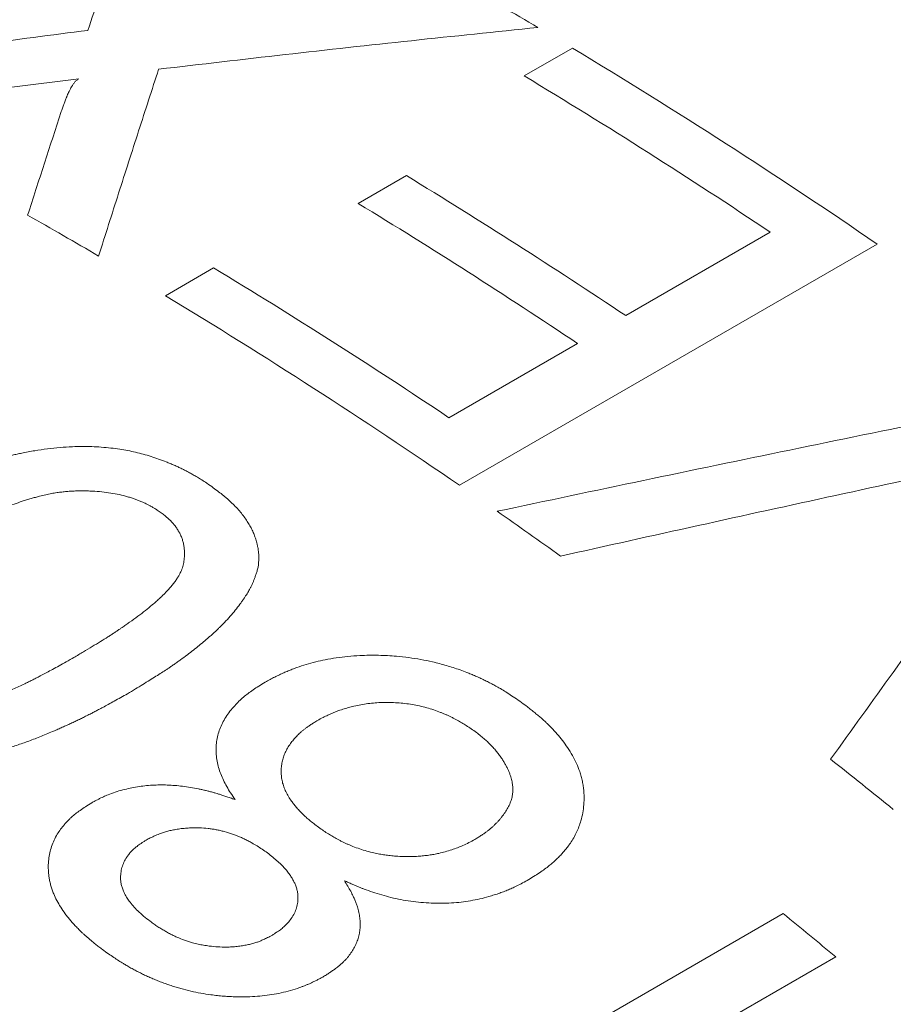
# Model space of a CAD drawing. Units: inches. Extents: x 0.1 to 10.9, y 0 to 8.5.
# Drawn here: x 9.9 to 10, y 8 to 8.1 of the extents above; entities that cross this region are included whole.
import ezdxf

# ---------------------------------------------------------------- set-up
doc = ezdxf.new("R2010")
doc.units = ezdxf.units.IN
doc.header["$MEASUREMENT"] = 0

msp = doc.modelspace()

# ---------------------------------------------------------------- linework, layer by layer
at = {"color": 7, "linetype": 'Continuous', "lineweight": 18}
for p, q in [((9.9648746561, 8.0656310728), (9.9697700107, 8.0684571009)), ((9.9196296659, 8.0653357803), (9.9128238433, 8.0644892081)), ((9.9480121094, 8.0526829091), (9.952907464, 8.0555089372)), ((9.9751744031, 8.041285149), (9.989860467, 8.0497632332)), ((10.0007165936, 8.048551021), (9.9582901867, 8.0240587777)), ((9.9284312018, 8.0433096237), (9.9333265564, 8.0461356518)), ((9.9572247694, 8.030923046), (9.9702790484, 8.0384591209)), ((9.9487585483, 7.9560572992), (9.9911849551, 7.9805495426)), ((9.9965022217, 7.9761572194), (9.9634415801, 7.9570717172))]:
    msp.add_line(p, q, dxfattribs=at)
for centre, radius, start, end in [((9.6767575883, 7.5810823041), 0.5686739342250479, 59.3981525255, 60.2490047175), ((9.6534914139, 7.5427527245), 0.6135122184446542, 55.5308135739, 58.9676963642), ((9.6514646903, 7.5445241119), 0.6080939659570798, 56.1868723463, 58.9759876932), ((9.6350935828, 7.5334392486), 0.6111975317728844, 56.1916163136, 58.6687181566), ((9.6301982282, 7.5306132205), 0.6111975317734052, 56.1916163136, 58.6687181566), ((9.6364640836, 7.5602770547), 0.5644144866490409, 59.6502348116, 60.4944120008), ((9.6180540583, 7.5244812166), 0.6095244850570537, 56.1892628405, 58.8524768776), ((9.6099313971, 7.5165193794), 0.6155892194422052, 55.5355432887, 58.8426491675), ((9.5844567696, 7.4790144739), 0.66092749246005, 54.4672497546, 55.1509380862), ((9.5424167667, 7.4231232329), 0.7308749514728685, 51.0016614224, 51.6410012922), ((9.5168538669, 7.4009183057), 0.7489741998690372, 50.1778214121, 50.7054214702)]:
    msp.add_arc(centre, radius, start, end, dxfattribs=at)
for points in [[(9.920558790658214, 8.070262160656748), (9.921347212647884, 8.072635210702044), (9.922924056627226, 8.077381310792642), (9.925293189292018, 8.084409108518964), (9.926876244655936, 8.089032869540782), (9.927667772337895, 8.091344750051693)], [(9.966251955853199, 8.070554524645347), (9.961973302347864, 8.07011317222994), (9.953415995337192, 8.069230467399125), (9.94057972525254, 8.067817357579559), (9.932023063177228, 8.066815313036784), (9.927744732139574, 8.0663142907654)], [(9.887410755788034, 8.06579151149323), (9.891092711634151, 8.06631094040087), (9.898456623326386, 8.067349798216151), (9.909506305568994, 8.068839842415661), (9.916874628961809, 8.069788054576385), (9.920558790658214, 8.070262160656748)], [(9.927744732139574, 8.0663142907654), (9.92706730808295, 8.064228503031512), (9.925712459969699, 8.060056927563734), (9.923681200296253, 8.05373280309385), (9.92232702650586, 8.049472595774017), (9.921649939610665, 8.047342492114101)], [(9.914442983464705, 8.051491309401435), (9.914999739290149, 8.053219882732929), (9.91611325094104, 8.056677029395917), (9.917227363780045, 8.060096548797356), (9.91778442019955, 8.061806308498074)], [(9.962121645274818, 8.021411369101422), (9.967075644450668, 8.022459998442589), (9.976983642802368, 8.02455725712492), (9.991839489577206, 8.0276430110708), (10.00669080328104, 8.030688981909002), (10.01658671451934, 8.032680161746974), (10.02153467013849, 8.033675751665958)], [(10.01044244007197, 8.026049108707856), (10.00579146696684, 8.025043757952039), (9.996489520756596, 8.023033056440408), (9.982530769149818, 8.019972284763583), (9.973221467458782, 8.017901650061692), (9.968566816613261, 8.016866332710748)], [(9.995988117236461, 7.996229876327515), (9.998105365925381, 7.999174677033906), (10.00233986330321, 8.00506427844669), (10.00868422638021, 8.01385535855869), (10.0129092954873, 8.019686875036006), (10.01502183004085, 8.022602633274666)]]:
    msp.add_open_spline(points, degree=3, dxfattribs=at)
for points, knots in [([(9.91778442019955, 8.061806308498074), (9.917836068652834, 8.061956182951342), (9.917933571112941, 8.062239117424134), (9.918075272263486, 8.062637609232045), (9.918191073543293, 8.062953417043593), (9.918283326628897, 8.06319619775335), (9.918338044327756, 8.06333553332844), (9.91837199389971, 8.06341974038183), (9.918386702576186, 8.063455869534424), (9.918401104377038, 8.063490885072763), (9.918415198581977, 8.063524787253327), (9.918428988193321, 8.063557575876668), (9.91844246233903, 8.063589252398694), (9.918483479237254, 8.063684233181599), (9.91854915067814, 8.063833241881186), (9.918637468792197, 8.06402688052796), (9.918716144879642, 8.064191697176804), (9.918797210178964, 8.064350730051643), (9.918875714629865, 8.064491250968766), (9.918954101168717, 8.064623163203525), (9.91902502266966, 8.0647373062316), (9.919102127442256, 8.064854132729902), (9.919219815017184, 8.065003043801529), (9.919379545226603, 8.065170705372458), (9.919549550867298, 8.065282905856016), (9.9196296659107, 8.06533578025814)], [0, 0, 0, 0, 0.1235792280475212, 0.2332940869767505, 0.3291480472038825, 0.3848212091892528, 0.4344609970535356, 0.4447757047691691, 0.4547865531106192, 0.4644935896803987, 0.4738968666953551, 0.4829964416012553, 0.4917923777945064, 0.5002847454714009, 0.5621798500495516, 0.6161605065856074, 0.6622323874815441, 0.7004046910396665, 0.750108524664365, 0.7814084300178176, 0.8128969590832458, 0.8478863055936702, 0.8820561657613273, 0.9444190477437674, 1, 1, 1, 1]), ([(9.897442685200236, 8.020580794624275), (9.897675742576162, 8.020712473561144), (9.898125871631027, 8.020966799411866), (9.898780999799227, 8.021332280621417), (9.899391125891857, 8.021668800293419), (9.899894412017085, 8.021942471570075), (9.900299225958253, 8.022159580974968), (9.90061401419917, 8.022326388972614), (9.900920340321253, 8.022486619359494), (9.901255334786708, 8.022658730730285), (9.90181729470116, 8.022943642188254), (9.902597968037325, 8.02332994669548), (9.90333640738037, 8.023681548197265), (9.903827628876174, 8.023909310897162), (9.904076154254769, 8.024023263651205), (9.904323319803055, 8.024135306681513), (9.904569125619213, 8.024245439746851), (9.904813572686189, 8.024353662531242), (9.905395538876498, 8.024608185134676), (9.90631272220475, 8.02499389469301), (9.90757288804372, 8.025486390535043), (9.908818189392456, 8.025935141968946), (9.910001878737349, 8.026324697553648), (9.91112330986405, 8.026659834528376), (9.911917544792562, 8.026874241367477), (9.912431245615384, 8.027003439017296), (9.912666673844202, 8.027061078152759), (9.912901516891308, 8.027116997756277), (9.913135775572583, 8.027171197437037), (9.913369449333029, 8.027223676204155), (9.913602539477619, 8.027274434651076), (9.914192062923048, 8.027398760931105), (9.915134770497664, 8.027576376661623), (9.916435084644835, 8.027768701627586), (9.917715588126864, 8.027904419987175), (9.918895082738551, 8.027978231439313), (9.919973680849658, 8.02800195272308), (9.920954094982237, 8.02798723354638), (9.921921632520407, 8.027935877733292), (9.922876202454383, 8.02784764042865), (9.923773732628666, 8.027728788311409), (9.924616966415227, 8.027583134552215), (9.925409468750509, 8.027414589279257), (9.926196786725031, 8.027215683298612), (9.926978849699807, 8.026986201968173), (9.927755701012487, 8.02672615603407), (9.928402184404472, 8.02648235630572), (9.928923189840761, 8.026269532998437), (9.929321373478354, 8.02609836343278), (9.92971258860914, 8.025921366588058), (9.930096849439142, 8.025738550739526), (9.930455906690831, 8.02555912146809), (9.930810311250784, 8.025373519039775), (9.931172952994627, 8.025170866702778), (9.931578646887958, 8.024933675264652), (9.932024133543626, 8.024663634126119), (9.9323311817453, 8.024470422480134), (9.932492346937485, 8.024369008461461)], [0, 0, 0, 0, 0.0240298472746719, 0.046411457261932, 0.0671454910366571, 0.0862327808624271, 0.0973881291902875, 0.1078935929649729, 0.1177495658356327, 0.127883024137643, 0.1409849179563412, 0.1729490032048312, 0.2037920927728069, 0.2116862658842244, 0.2195045098301126, 0.2272470427622028, 0.2349140892948846, 0.2425058807426846, 0.2500226553676235, 0.2889022179104894, 0.3264343644060718, 0.3626629707479408, 0.397636819180423, 0.427419281470462, 0.4563127688985887, 0.4626817668548189, 0.4690087390000893, 0.4752942292338237, 0.4815387922946612, 0.4877429938995372, 0.493907410877494, 0.5000326312974509, 0.5343371977742111, 0.5674739384383868, 0.5995737208278206, 0.6307804608633796, 0.6552096848711679, 0.6792530168941522, 0.7030001889201728, 0.7265443193762946, 0.7499809469874114, 0.7701013506083728, 0.790417790764163, 0.8110000079452255, 0.8319150841403907, 0.8532269584129389, 0.87499607374365, 0.8866902601799952, 0.8983644398751434, 0.9100256444537069, 0.9216809290238926, 0.9333373594433126, 0.943304628669685, 0.955139193730044, 0.9685294309136184, 0.9834815501687821, 1, 1, 1, 1]), ([(9.932492346937485, 8.024369008461461), (9.932708065236687, 8.024219036031624), (9.93312012532609, 8.02393256217625), (9.933692845320408, 8.023513066152779), (9.93413589052175, 8.023172288163657), (9.93446645026601, 8.022904236307436), (9.934703698432433, 8.022703446176308), (9.934942980902676, 8.022489584382926), (9.935257431246505, 8.02219167519254), (9.93563997676656, 8.021802404465584), (9.936050948033722, 8.021337755973185), (9.936422709128307, 8.020867013120531), (9.936745191618057, 8.020406350151955), (9.93702021652482, 8.019953182248509), (9.937250792411826, 8.019505200474338), (9.937449541806917, 8.019043688206954), (9.937616208651079, 8.018568609550815), (9.937733476373216, 8.018142726371924), (9.937813761791999, 8.017775080924412), (9.937865374677074, 8.017473885498196), (9.937899946177964, 8.017184089610888), (9.937917558488426, 8.016920802314342), (9.937918028746672, 8.016664221442017), (9.937906986973958, 8.016394198607507), (9.937885564941345, 8.016075507222864), (9.937864458352287, 8.015846990239348), (9.937853149606068, 8.01572455261732)], [0, 0, 0, 0, 0.0628750339096138, 0.1201024307632076, 0.1717140472724992, 0.1995161660624373, 0.2253946857508365, 0.2493639716725621, 0.2807125085320992, 0.3364642725270719, 0.3915121079781305, 0.4459794042131584, 0.4999935292420818, 0.5482754972175172, 0.5972926621332783, 0.647171616666201, 0.698032518922739, 0.749988714660414, 0.7831180385586987, 0.8149748774473357, 0.845589721572975, 0.8749969246476299, 0.8984381677808345, 0.9270775011706093, 0.9609286924244582, 1, 1, 1, 1]), ([(9.927596992298502, 8.021542980382074), (9.927494036585074, 8.02160496727399), (9.92729708537539, 8.021723546349795), (9.927009616131514, 8.021889597192652), (9.926744886901675, 8.022036684294973), (9.926502574137288, 8.022164642807184), (9.92626759914938, 8.022281231838145), (9.926003271883294, 8.022400455809105), (9.925696104354346, 8.022526884920735), (9.925346820570333, 8.02265645139966), (9.924978379695927, 8.022779733072536), (9.924452274172877, 8.022938954490522), (9.92375713031437, 8.02311545783283), (9.922881612391734, 8.023281175579376), (9.921972807119769, 8.023399881438948), (9.921172202468178, 8.023460069443274), (9.920497149023944, 8.023485573926159), (9.919960110381892, 8.023492311614218), (9.919433290512742, 8.023484651366605), (9.918916686605982, 8.02346274586775), (9.91841030137412, 8.02342660180407), (9.917914167500436, 8.023376201304893), (9.917397846034541, 8.023307728078423), (9.91685021294979, 8.023214764882281), (9.916259959563593, 8.023092806118617), (9.915789902366456, 8.022980022501391), (9.91544364893544, 8.022890014912607), (9.915227448110997, 8.022831633938148), (9.915008301575629, 8.02277030872021), (9.914786208498228, 8.022706038197713), (9.914561166417029, 8.0226388261663), (9.914333185821876, 8.022568660635324), (9.913901288381362, 8.022432016806881), (9.913256337087214, 8.022213965812256), (9.912393988764187, 8.021895919261976), (9.911494857273372, 8.021539182018051), (9.910743314148343, 8.021221605727485), (9.910143787353508, 8.020958127692046), (9.90970413868144, 8.020760351921357), (9.909257074059946, 8.020554762315577), (9.908802594853434, 8.020341356751887), (9.908380132065949, 8.020139030512055), (9.908004609500265, 8.01995618863793), (9.907552708226785, 8.019731779327044), (9.906973384577956, 8.01943702266648), (9.90624034937962, 8.019053599695603), (9.905460671778162, 8.018636053075738), (9.904634484103413, 8.018184295911103), (9.903761305142789, 8.017698632421105), (9.903166837283516, 8.01736143604751), (9.90286077531996, 8.017187830388943)], [0, 0, 0, 0, 0.014376677804348, 0.027502155931928, 0.0393813315150311, 0.0500208227706351, 0.0594298642264439, 0.0695780777787343, 0.0828352594865363, 0.0964707969065828, 0.1105150483918253, 0.1249958019624602, 0.1555046394974464, 0.186324820914463, 0.2177196159340085, 0.2499382112341061, 0.2686548141252886, 0.2870264767615062, 0.3050869342953275, 0.3228716929034202, 0.3404179325376597, 0.3577643669267648, 0.3749510600616709, 0.3952423991292025, 0.4168756466468921, 0.4399054014796405, 0.447983283906021, 0.4562262036704309, 0.4646355953378593, 0.473212809944902, 0.4819591207580474, 0.4908757286046608, 0.4999637668069439, 0.5329452470896526, 0.56818895677241, 0.6057356772057239, 0.6456191257894855, 0.6642940846662558, 0.6834480243606582, 0.7030830190832658, 0.7232009942514952, 0.7438037398732441, 0.7596154496059656, 0.773780056201702, 0.8051546288155643, 0.8390548620923752, 0.8754858055464878, 0.9144515248508528, 0.9559553407726643, 1, 1, 1, 1]), ([(9.919143432374742, 8.006569000203863), (9.919465200136102, 8.006758241425947), (9.920088653989326, 8.007124913241043), (9.920984531883054, 8.007663284324787), (9.921813206299294, 8.008170798456769), (9.922447475903509, 8.0085683998388), (9.922907720342396, 8.008862684667474), (9.923213577842438, 8.009060818883187), (9.923505791782514, 8.009252794793847), (9.923784379427945, 8.009438602414104), (9.924084350447213, 8.009642066320255), (9.924419612540362, 8.009874084895227), (9.924952380826207, 8.010248930647737), (9.925624959499403, 8.010738172668074), (9.926395306270742, 8.011328998295625), (9.927018689668298, 8.011837179178377), (9.927513246210482, 8.012265058186971), (9.927803488622649, 8.012529648044387), (9.927982531495896, 8.012698928537477), (9.928062517943095, 8.012775587215259), (9.928140848777879, 8.012851713621883), (9.92821752497869, 8.012927307431612), (9.928292542734452, 8.013002370031122), (9.928365916075363, 8.013076895904563), (9.928531530742148, 8.013247898006412), (9.928776870523937, 8.013511467143584), (9.929083344771511, 8.013865855312494), (9.929353291145599, 8.014206481484965), (9.929586741678875, 8.014533332710991), (9.929783805909514, 8.014846401574585), (9.92998382010173, 8.015219979662008), (9.930164866730067, 8.015671852056537), (9.930304000447299, 8.0162170773332), (9.93037412502253, 8.016790121543321), (9.930376551242308, 8.017315757370687), (9.930334675489389, 8.017780083863537), (9.930263874368723, 8.018170728295498), (9.930159463061246, 8.01854961964411), (9.930021132367298, 8.018916733927998), (9.929849091794525, 8.019272068374097), (9.929647935459307, 8.019606730894793), (9.92942335557397, 8.019921254910956), (9.929180349746636, 8.02021657807589), (9.928922435718068, 8.020490168405482), (9.92865239694978, 8.020744010151999), (9.928350901422544, 8.020990577662992), (9.927999698128442, 8.021257696562934), (9.927737400617755, 8.021443512684868), (9.927596992298502, 8.021542980382074)], [0, 0, 0, 0, 0.0470856382252614, 0.0912326407688148, 0.1324443817171765, 0.1707250113139206, 0.1869602186675351, 0.2026061541656873, 0.2176634368336166, 0.2321327612478189, 0.2460149102384124, 0.2648246807724673, 0.2854187749287858, 0.3314658434274588, 0.3747260665279636, 0.4152289319781334, 0.4404681405660028, 0.4645340664601416, 0.4697768975932845, 0.4749614826550654, 0.4800880021745013, 0.48515664288494, 0.4901675979902992, 0.4951210674443685, 0.5000172582438545, 0.5241068449994741, 0.5468590367197776, 0.5682968922345571, 0.5884479828512054, 0.6073455128480248, 0.6250297490456138, 0.6547095182262895, 0.6852997342297378, 0.717008615931689, 0.7500232231212564, 0.7721325743354631, 0.7936323124454726, 0.8145923346460744, 0.8350880607045358, 0.855200134362843, 0.8750138844160485, 0.8931046063585243, 0.9109773541636847, 0.9286935525146519, 0.9443503223769426, 0.9600987618947456, 0.9786407969953406, 1, 1, 1, 1]), ([(9.937853149606068, 8.01572455261732), (9.937814211602408, 8.015595084670274), (9.937739276363844, 8.01534592676318), (9.937622684264035, 8.014988092665687), (9.937508402597539, 8.014660602214883), (9.937395936069768, 8.014363554941417), (9.937285491699718, 8.014096943735696), (9.937169035777837, 8.01384385244318), (9.937046079753816, 8.013608348841215), (9.93691840128781, 8.013377184740142), (9.936788986552479, 8.01315560814713), (9.936650015613935, 8.012928823472466), (9.936501392801954, 8.012696853262284), (9.936343174394501, 8.012459681649618), (9.936175227942059, 8.01221735031828), (9.93591149516581, 8.011848737829322), (9.935531353872868, 8.011354276353927), (9.935007127655858, 8.010737676293987), (9.934550268317265, 8.010244841021114), (9.934187104448146, 8.009873829716188), (9.93393638613648, 8.00962515701632), (9.933677173192235, 8.009375276484507), (9.933409463244072, 8.009124189995777), (9.933133267066141, 8.008871893398942), (9.93258276667316, 8.0083817975007), (9.931723079743959, 8.007658861414734), (9.93081459417744, 8.006955317957958), (9.930174579191137, 8.00648306995087), (9.929835055808875, 8.006237479442564), (9.92948935694146, 8.00599224277035), (9.929154141027544, 8.00575904235744), (9.928846689547015, 8.005548664371908), (9.928485297251207, 8.005306654008391), (9.928034573126169, 8.005011811079257), (9.927458493289828, 8.004643914353785), (9.926823003823339, 8.004246096175926), (9.926128015481343, 8.003818414114805), (9.925373840806603, 8.003360655865132), (9.92484903922553, 8.003046992892141), (9.92457747330724, 8.002884683599705)], [0, 0, 0, 0, 0.0249183432474905, 0.0479547439615717, 0.0691132526622308, 0.0883991031239069, 0.1058192170938078, 0.1213830057905553, 0.1384598234316583, 0.1530154276715976, 0.1680246890588696, 0.1834913368124386, 0.1994187788799546, 0.2158101357986107, 0.2326682704877011, 0.2499958144999554, 0.2931876860844609, 0.3379122144302251, 0.3842276557270778, 0.4028705773487313, 0.4217701146869978, 0.4409291037664508, 0.4603502669507034, 0.4800362178357669, 0.4999894659674875, 0.5760913120950591, 0.6542535507982344, 0.6750789542604031, 0.6960544344869957, 0.7171816919473727, 0.7384623907268952, 0.756863197435362, 0.7724595118655766, 0.8027007226403805, 0.8360109067945362, 0.872393537723177, 0.911851277443592, 0.9543862106167699, 1, 1, 1, 1]), ([(9.903012132401894, 8.000312833847376), (9.90319167349306, 8.00033352266565), (9.903536926912729, 8.0003733067909), (9.904030977875754, 8.000438052969217), (9.904481137578541, 8.000503710624455), (9.904887240603067, 8.000570738196602), (9.905265006946543, 8.000641915811975), (9.905593118158617, 8.000714508060726), (9.905891751089994, 8.000784372119462), (9.906161632013706, 8.000850859236323), (9.90643798299728, 8.00092203117784), (9.906720777669996, 8.00099793489624), (9.907010030354181, 8.001078550244333), (9.907305712314797, 8.001163913962232), (9.907726182003488, 8.00128910779769), (9.908271943927394, 8.001460847634448), (9.908941498872927, 8.001687553703173), (9.9096229781731, 8.00193365588544), (9.910316271328256, 8.00219927808745), (9.911021564765127, 8.002484269982238), (9.911906277798911, 8.002860684669393), (9.912956000462366, 8.003330490316225), (9.913880913013797, 8.003767195753193), (9.914522471935035, 8.004081460431554), (9.914891406923234, 8.004265294910363), (9.915249538688297, 8.004446877400339), (9.9155722338407, 8.0046130802874), (9.915947320895274, 8.004809618293793), (9.916405832103054, 8.005054309467608), (9.916994930518722, 8.00537402113905), (9.917651513765572, 8.005735204602573), (9.91837577312879, 8.00613772985015), (9.918879732173782, 8.006420853640734), (9.919143432374742, 8.006569000203863)], [0, 0, 0, 0, 0.0279887324545582, 0.0538216935717348, 0.0775109419891142, 0.0990721334218707, 0.1185260619820429, 0.138408918105741, 0.152939410469928, 0.1679339106868733, 0.1833959600989223, 0.1993287882891593, 0.2157353468287642, 0.2326183388308346, 0.2499802448790042, 0.2882044315728573, 0.3277698627153801, 0.3687052373511581, 0.4110364683000408, 0.4547869882138458, 0.4999780219906897, 0.5784243681180952, 0.6568116089562054, 0.6814436222364398, 0.7060760426743975, 0.7307103643656795, 0.7536774457851827, 0.771578023102449, 0.807390132508709, 0.8481366221767123, 0.8938195320205609, 0.9444403051748216, 1, 1, 1, 1]), ([(9.93856314667407, 8.004064751686686), (9.938728405611494, 8.004154160162203), (9.939050725228014, 8.004328541687297), (9.939532686747967, 8.004575396622108), (9.939998063789977, 8.00480284718231), (9.940447549351672, 8.00501038726784), (9.940880923305262, 8.00519819324186), (9.941325501010288, 8.00537694184832), (9.941935871670239, 8.005601171484688), (9.94272424198702, 8.00586081016609), (9.94368186814374, 8.00612563895055), (9.944699675171789, 8.00635549453381), (9.945791232448368, 8.006543668938862), (9.946967463719083, 8.006684531844996), (9.948082299726469, 8.006763457564153), (9.949119860012694, 8.006795370670153), (9.950059078238892, 8.00679412289421), (9.950988038969832, 8.006761722919896), (9.952015779902304, 8.006689133987221), (9.953142528381932, 8.006563867030323), (9.954365231456457, 8.006372135721492), (9.955406487688828, 8.0061585200362), (9.95627326579306, 8.005946165600594), (9.956974568490418, 8.005752805399094), (9.957668043947423, 8.005539786744295), (9.958353669917045, 8.005307047012474), (9.958955571359331, 8.005082913028529), (9.959477393912188, 8.004873700951206), (9.95992264343587, 8.004684557532357), (9.96036538662811, 8.004485852853561), (9.960805603574972, 8.004277548897768), (9.961243321428881, 8.004059656288357), (9.961678437191766, 8.00383207637934), (9.962080171039242, 8.003612159703582), (9.962521649248874, 8.003358946204552), (9.963017901398953, 8.003055547461555), (9.963616440169124, 8.00266932099759), (9.964267471918593, 8.002230727330556), (9.964713021084616, 8.001916625788013), (9.964946389598664, 8.001752106547864)], [0, 0, 0, 0, 0.0229430930442691, 0.044748012223661, 0.0654243172542053, 0.0849832228045326, 0.1034379807344196, 0.1208043707302618, 0.1404791628934207, 0.1777278292985038, 0.2141782228623247, 0.2499734223449931, 0.2905574607017617, 0.3317204585430051, 0.3736778578868567, 0.4057927719697964, 0.4379069952279852, 0.4692444591337174, 0.4999767525237844, 0.5420176319421198, 0.5836362315012413, 0.6250348546570577, 0.6498571975603358, 0.6747188573783927, 0.6996641432952636, 0.7247369211407384, 0.7499803921211085, 0.7669470843317565, 0.7840669625243146, 0.8013528883487401, 0.8188173566030618, 0.8364724830179525, 0.8543299952623813, 0.872401226983242, 0.8867942111252075, 0.9106684633089152, 0.9374820886745884, 0.967254540733199, 1, 1, 1, 1]), ([(9.93550695648818, 7.992134426605697), (9.935352879951493, 7.992357279547474), (9.935049670811996, 7.992795834632904), (9.934657915341027, 7.993454318154433), (9.93432293353932, 7.994099385193735), (9.934045823619828, 7.994738325227175), (9.933822753781662, 7.995383079987421), (9.933666042071103, 7.996039256398962), (9.93357842485358, 7.996704651139848), (9.93356139748797, 7.997367480234683), (9.933615052447273, 7.998022853736941), (9.933742079405341, 7.998665516008545), (9.933941816362587, 7.999295119104644), (9.934214512540567, 7.999911697939907), (9.934559734980516, 8.000515465159257), (9.934976988084278, 8.001103421037298), (9.935426391794643, 8.001637847288608), (9.935889534476704, 8.002115717453899), (9.936344684010475, 8.002528401137356), (9.936827483358437, 8.002913237613702), (9.937347460397334, 8.0032872510693), (9.93792643495059, 8.003673529096679), (9.93834526679043, 8.00393087707869), (9.93856314667407, 8.004064751686686)], [0, 0, 0, 0, 0.0528227810452038, 0.1039506100719838, 0.153504655451374, 0.2016179772696567, 0.2498812088275312, 0.2996812904784328, 0.3496199187017555, 0.3999400282789644, 0.4498230701189136, 0.4994124674509703, 0.5489677066651583, 0.5987488083242242, 0.649012287866895, 0.7000073818954429, 0.7513079897845709, 0.793005166471308, 0.8338699670409313, 0.8718279158888388, 0.9109865367335921, 0.9536944396914865, 1, 1, 1, 1]), ([(9.92457747330724, 8.002884683599705), (9.9243480623326, 8.002755185664707), (9.923903822440586, 8.00250442107618), (9.923255484695831, 8.002143330243157), (9.922647989206947, 8.0018089843067), (9.922117185129471, 8.00152109680783), (9.92165825917418, 8.00127597761883), (9.921266466470376, 8.001069866947017), (9.92085997056014, 8.000859882504196), (9.920443921913979, 8.000649603035257), (9.920008756660009, 8.000434008037411), (9.919585114903262, 8.000228210117), (9.919157268403483, 8.000024372406374), (9.918725208562778, 7.999822500295698), (9.918288934138861, 7.999622593982246), (9.917848458313447, 7.999424641088467), (9.917403728862622, 7.999228684414172), (9.91668308346833, 7.998916962296795), (9.915691061849252, 7.998506586038457), (9.914424455967723, 7.998022645346024), (9.913176362691884, 7.997585668415901), (9.911993140587809, 7.997210478151365), (9.91087520021426, 7.996891804029024), (9.91008475271419, 7.99669072769479), (9.9095743160924, 7.996570914498244), (9.909340803881939, 7.996517762764191), (9.909108013912922, 7.996466439800291), (9.908875945641427, 7.996416944208378), (9.908644598184724, 7.996369278074988), (9.908413975231767, 7.996323431036937), (9.907822049131536, 7.996210169214881), (9.90687328566445, 7.996050414267436), (9.905564621416305, 7.995883665475237), (9.90427934224952, 7.995774600066804), (9.903152544932727, 7.995728622515264), (9.90218333837326, 7.995726144124444), (9.901366823380087, 7.995749479933873), (9.900560836805735, 7.995798227067795), (9.899765386418194, 7.995872350303806), (9.898980469503757, 7.995971764117447), (9.898136217249402, 7.996107829098201), (9.897234053413879, 7.996288793823816), (9.89627735552688, 7.996523182673546), (9.895334641279865, 7.996797327857147), (9.894405863970203, 7.997110908952656), (9.893662875511081, 7.99739788602191), (9.89309485582347, 7.997636665955061), (9.892694917526967, 7.997812933091207), (9.892302798890238, 7.997994279833768), (9.891918472325434, 7.998180681384645), (9.89155979816413, 7.998362968758094), (9.891205794287252, 7.998551180537357), (9.890843091451636, 7.998756294306834), (9.890437009784815, 7.998995759013846), (9.889990953857339, 7.999267578125975), (9.889683437974558, 7.999461149418902), (9.889522011773074, 7.999562761986848)], [0, 0, 0, 0, 0.0236388056618771, 0.0457750571480808, 0.0664093943292711, 0.0855426077619405, 0.0995234156147979, 0.1125787167671412, 0.1247092454120881, 0.1398575483331858, 0.1535008435229226, 0.1671785673096525, 0.1808917507128965, 0.1946414167753466, 0.2084285804183788, 0.2222542483054547, 0.23611941871337, 0.2500250814113648, 0.2892433831857929, 0.3270045690209861, 0.3633526015557403, 0.3983367713244164, 0.4280389048010389, 0.4567695587171239, 0.4630908413651357, 0.4693660474444374, 0.4755957457087522, 0.4817805174665598, 0.4879209567857888, 0.4940176706937274, 0.5000712793714039, 0.534678922549547, 0.5680338003537609, 0.6002649492591234, 0.6315153288621501, 0.651883510346169, 0.6719350605478244, 0.6917220841403042, 0.7112987980735693, 0.7307211805946755, 0.7500465511147281, 0.774576674503196, 0.7992272751508868, 0.8241092010474101, 0.8493302502995681, 0.8749939479931501, 0.8867369765276918, 0.8984373061931245, 0.9101022341931089, 0.9217391243300646, 0.9333553937278266, 0.943299373014901, 0.9551298092367647, 0.9685195199548706, 0.983474758218733, 1, 1, 1, 1]), ([(9.960008965968155, 7.998957290437589), (9.959836005048755, 7.999080045680914), (9.959503389882657, 7.999316112046597), (9.95900657809516, 7.999644371967177), (9.958536484533509, 7.999935597003747), (9.958134388924256, 8.000164436384146), (9.957792352378464, 8.00034461493489), (9.957506319609221, 8.000489467778937), (9.957219472064109, 8.000627746026014), (9.95693560277453, 8.000757775071621), (9.95665467068567, 8.000879542359453), (9.956240614808024, 8.00104856419494), (9.955683322441404, 8.001251965881279), (9.954970799995383, 8.001469764683135), (9.954244075137781, 8.001650441809879), (9.953503286422386, 8.001794044345992), (9.95274851117264, 8.001900707000159), (9.951986019556346, 8.001969674572099), (9.951224335359004, 8.002002752888604), (9.950471605521068, 8.001999959521068), (9.949730176196013, 8.001960997369638), (9.94900013072392, 8.001885983488203), (9.948281464001454, 8.001775098581058), (9.947614735323638, 8.00163634171513), (9.94699931847688, 8.001478705946273), (9.946434155172318, 8.001309369286764), (9.945901840558884, 8.001124890831907), (9.945402250790634, 8.000928717011245), (9.944920455543983, 8.000709806667164), (9.94441506881706, 8.000459283853074), (9.944070928420915, 8.000272913374776), (9.943889332067176, 8.000174569211513)], [0, 0, 0, 0, 0.0396383748705678, 0.0762271887030754, 0.1098103980829143, 0.1404449003322046, 0.1593330015213602, 0.1784290349631416, 0.1970283081394357, 0.2151431279073662, 0.2327868149039088, 0.2499737852452406, 0.2919629658286761, 0.3334914415448789, 0.3748080232519996, 0.4161653463319558, 0.4578153048045147, 0.5000045514145914, 0.5419529495205018, 0.5835000636255006, 0.6248625519163423, 0.6662599714719416, 0.7079113269825974, 0.7500316623116658, 0.7856270298572409, 0.8212661609386946, 0.8570484623038529, 0.8896951160624165, 0.9221886360486518, 0.9589404204467308, 1, 1, 1, 1]), ([(9.964946389598664, 8.001752106547864), (9.965091680514853, 8.001638866464292), (9.965373547731666, 8.001419178489119), (9.965777001432023, 8.001095888975051), (9.966149566964521, 8.000790125669951), (9.966490898890255, 8.000501731997861), (9.966801075328622, 8.000230827701838), (9.967080206656679, 7.999977515914017), (9.967353238682275, 7.99971765155039), (9.967738698736083, 7.999328765895805), (9.968227820859736, 7.998795283710041), (9.968775326065165, 7.998123110657128), (9.969298568597683, 7.997398904559931), (9.969779178595799, 7.996625795965682), (9.970193730796172, 7.995807660030619), (9.970476434335422, 7.99509298876863), (9.970662987184893, 7.994486103947493), (9.97078366215468, 7.993987874472404), (9.970872373515776, 7.993487736484071), (9.970929399832452, 7.99298569989781), (9.970959545391192, 7.992362145296658), (9.970937817509597, 7.991626055708722), (9.970830985495887, 7.990789151256002), (9.970656626613492, 7.990045676809117), (9.970437883138569, 7.989390629048587), (9.970194915576744, 7.98881745615809), (9.969905431283314, 7.988259948215932), (9.9696124009473, 7.987786427529652), (9.96933165690243, 7.987389965887378), (9.969076194330324, 7.987063536543201), (9.968798285192024, 7.986739091235057), (9.96849785632985, 7.98641666175088), (9.96817484260093, 7.986096297841676), (9.96784864866667, 7.985795368521901), (9.967483973588685, 7.985481230840107), (9.967060609995276, 7.985151380099778), (9.966545530893736, 7.984782704249016), (9.96596773089269, 7.984397036442455), (9.965553080011485, 7.984140640180076), (9.965338018511616, 7.984007658514662)], [0, 0, 0, 0, 0.0214267796882097, 0.0415683713366926, 0.0604278371411475, 0.0780089092615485, 0.0943161976243818, 0.1093554835498348, 0.1231341445612851, 0.1398788042837249, 0.1763364596318459, 0.2130114508483988, 0.2500114406848592, 0.292306574600333, 0.3340571468051989, 0.3754780697203437, 0.4002673772500399, 0.425065150964661, 0.4499192781803341, 0.4748773218371724, 0.4999862543472588, 0.5432113032156977, 0.585549859714297, 0.6271933260948288, 0.6580932919088203, 0.6888029549879607, 0.7194115905924503, 0.7500093583044082, 0.7690748945537083, 0.788464912500345, 0.8082032621921631, 0.8283125543287352, 0.8488141723382469, 0.869728296295075, 0.8876138161094265, 0.9123719198676581, 0.9393348948615717, 0.9685356305941335, 1, 1, 1, 1]), ([(9.943889332067176, 8.000174569211513), (9.943770703281402, 8.000101968314326), (9.943542245511408, 7.99996215200446), (9.943220671927843, 7.999755101914015), (9.942931538853614, 7.999560135117311), (9.942675297859072, 7.999376931927872), (9.942438330399284, 7.999195320486757), (9.942162635892396, 7.998962581485637), (9.941846991481253, 7.998666994312156), (9.941510059092613, 7.998304701512463), (9.94119016873148, 7.997911350275797), (9.940898779782023, 7.99748746170077), (9.940650417719324, 7.997033552167212), (9.940454153571757, 7.996565384489381), (9.94031027843816, 7.996082795619743), (9.940219047571551, 7.995585742097399), (9.940179519074965, 7.99508082750386), (9.940194518387283, 7.994573271698819), (9.940269686698453, 7.994068629895572), (9.94040361001263, 7.993566274642482), (9.94059669657295, 7.993066160747664), (9.940848583183264, 7.99256822291229), (9.94112999414384, 7.992120365933886), (9.941419909613321, 7.991721889511171), (9.941702187363434, 7.991371525238251), (9.94200993692775, 7.991025602500214), (9.942319529611677, 7.990705498219554), (9.942644519309793, 7.990400875318388), (9.942993733523936, 7.990099556367313), (9.94339983144673, 7.989767545723914), (9.943695423613082, 7.989538893399408), (9.943850976140917, 7.989418567318001)], [0, 0, 0, 0, 0.0277939874936253, 0.0535262361541826, 0.0772075235642374, 0.0988516913145149, 0.1184768917909896, 0.1396369593749085, 0.1757768940096777, 0.2125312896367273, 0.2500128983336539, 0.291431468909847, 0.3326661697836363, 0.3739275083353649, 0.4154255865642125, 0.4573669488242027, 0.4999516899041128, 0.5417390289485079, 0.5831475267245777, 0.6244260970785691, 0.6658259974555872, 0.70759629587356, 0.7499795308390217, 0.7809215787707103, 0.8120288694178934, 0.8433675327361353, 0.8750022477134668, 0.9008268308351861, 0.9302427852589058, 0.9632909382491963, 1, 1, 1, 1]), ([(9.959872736174892, 7.98809091825309), (9.959992043268617, 7.988164833261975), (9.960221203752539, 7.988306806372511), (9.960543329253316, 7.988516340723285), (9.960831411549744, 7.988712354418442), (9.961085039048182, 7.988895154395391), (9.961318445105887, 7.989075481737833), (9.961538733805323, 7.98926334251095), (9.961758982698706, 7.989463533362005), (9.961973521109627, 7.98967284878265), (9.962181457537978, 7.989890039662601), (9.962382616322675, 7.990115194932806), (9.962641964726263, 7.990425278413233), (9.96293555736041, 7.990819609218606), (9.96322759238106, 7.991300654766408), (9.963453002541646, 7.991779622309819), (9.963611282119645, 7.992256569180757), (9.963702917795967, 7.992731352037181), (9.963725915909533, 7.993209085147392), (9.963685044628184, 7.993693142263944), (9.963588003456268, 7.994187719420634), (9.963454234685729, 7.994622540362445), (9.963308097241075, 7.994995648564519), (9.963167098708734, 7.995306250992519), (9.963005395121627, 7.99562038052008), (9.962822933643581, 7.995938006858946), (9.962611272059878, 7.99627277649288), (9.962369159874932, 7.996621092408105), (9.962094792599276, 7.996979038571778), (9.961798962671145, 7.997329990317986), (9.961505532713643, 7.997651929487492), (9.961195780808302, 7.997957223650705), (9.960857906404852, 7.998260419531031), (9.960457905986365, 7.998599182727603), (9.960164360970412, 7.998833335908825), (9.960008965968155, 7.998957290437589)], [0, 0, 0, 0, 0.0281662013656086, 0.0541005579266944, 0.0778127690075632, 0.0993155411936457, 0.1186259431124555, 0.1394720162895143, 0.1609438030165528, 0.1827169740209313, 0.2048094523256109, 0.2272383954888016, 0.2500202008805714, 0.2958221465447963, 0.3396282903982976, 0.3816655560767058, 0.4221905930971036, 0.4614896897572615, 0.4998765732424368, 0.53891476711356, 0.5787214068552748, 0.6195260720792961, 0.6445805424986173, 0.6701142301451873, 0.6961677580419477, 0.7227793686858144, 0.749984951208173, 0.781286140308564, 0.8125214058901505, 0.8437451279530728, 0.8750117467282266, 0.9000962936761235, 0.9292618206511092, 0.962553070425332, 1, 1, 1, 1]), ([(9.920943327322583, 7.991810997095793), (9.921058001367472, 7.991872102345712), (9.921276078101368, 7.991988306787081), (9.921590208348935, 7.992150627277201), (9.921873504820262, 7.992292655922684), (9.92212619123815, 7.992414226493509), (9.922368619392719, 7.992524847704638), (9.922758533859687, 7.992687406169308), (9.923333781924114, 7.992895577859638), (9.924080515162604, 7.993114966128159), (9.92483556029535, 7.993295592814261), (9.925580446874662, 7.993434338371282), (9.926333136308433, 7.993535667077447), (9.92709361692647, 7.993599481103701), (9.927856371987248, 7.993625333794836), (9.928623030141484, 7.993614721700625), (9.929395593615576, 7.993569600590244), (9.930181808477776, 7.993489619689874), (9.930981600174565, 7.993374716095762), (9.931636139924455, 7.993254196066141), (9.932142492924742, 7.993146605290532), (9.932497763087298, 7.993064596019406), (9.932851847331722, 7.992976390886474), (9.933204731318575, 7.992881943567227), (9.933533393412652, 7.992787924201231), (9.93385504609659, 7.99269025635686), (9.934188985448284, 7.992583142325249), (9.934577687712789, 7.992454279472405), (9.935023682766492, 7.992302691869621), (9.935339336466145, 7.992192788204892), (9.93550695648818, 7.992134426605697)], [0, 0, 0, 0, 0.029674448445978, 0.0564321839650641, 0.0802776014151395, 0.1012169294929316, 0.119259406901894, 0.1394174124843826, 0.1935551819983349, 0.2499954983858176, 0.301417986726079, 0.3518742852839583, 0.4016122978250715, 0.4508907696814857, 0.4999757139537941, 0.5480836277560378, 0.5969234280115767, 0.6467156095024437, 0.697668304377127, 0.7499757935136123, 0.7731258640978378, 0.7963438421845495, 0.819645315173913, 0.8430457036143238, 0.8665602334523741, 0.8855771891979523, 0.9081108230408803, 0.9346899021899008, 0.9653187019632535, 1, 1, 1, 1]), ([(9.922043363570532, 7.976895911523702), (9.92191944075041, 7.976992117525556), (9.921678766631107, 7.977178962004603), (9.921333398086546, 7.977453127895878), (9.921013255571385, 7.977712351674131), (9.920718624437546, 7.977956819097605), (9.920449463213265, 7.978186564707245), (9.92020568774882, 7.978401603096408), (9.91996365353041, 7.978624154272206), (9.919693366478285, 7.978885356170375), (9.919391813629632, 7.979190198949999), (9.919082113774754, 7.979522460278877), (9.918790046922789, 7.979855628357149), (9.918515678512726, 7.980189758699875), (9.918173271759887, 7.980636951824558), (9.917787773371424, 7.981199832315112), (9.917394714866328, 7.981881458718333), (9.917117153517562, 7.98247429746809), (9.916925901799406, 7.982975784436475), (9.916796042752733, 7.983385838192008), (9.916692619787671, 7.983796358806556), (9.916615372891275, 7.984207391598724), (9.91655266601608, 7.9847225885705), (9.916526416105654, 7.985334994480282), (9.916565689674927, 7.986035918592559), (9.91667702863941, 7.986715184786837), (9.91685994386079, 7.987372964031727), (9.917115010870207, 7.988009228139474), (9.917422489795614, 7.988590183989003), (9.917775977785606, 7.989121433211636), (9.918068422973713, 7.989485752546096), (9.918284109491186, 7.989728997002802), (9.91840073002405, 7.989855341267494), (9.91852158058394, 7.989981276484235), (9.91864662200262, 7.990106824818651), (9.918776016967149, 7.990231908470712), (9.918985310539144, 7.990428288960057), (9.919307163210409, 7.99070120223549), (9.919777502232455, 7.991052460210132), (9.920327390146118, 7.991428014218421), (9.920731373162397, 7.991679206359269), (9.920943327322583, 7.991810997095793)], [0, 0, 0, 0, 0.0212594437239145, 0.0412885850244505, 0.0600900764710396, 0.0776671264430434, 0.0940236638721698, 0.1091645678607032, 0.123095994800694, 0.1404184205262794, 0.1628151393087899, 0.1849504768353635, 0.2068444714129547, 0.2285178307666188, 0.2499919009152552, 0.2928439656363582, 0.3349612549512052, 0.3765335965460853, 0.4013005176290305, 0.4259858322640006, 0.4506335483174309, 0.4752878749968312, 0.4999929860213281, 0.5434756775099163, 0.5859732532301387, 0.6276741734831593, 0.668777858045339, 0.7094925034173402, 0.7500323004204726, 0.7838080867844238, 0.8184644906394545, 0.827705980910927, 0.8370200414352675, 0.8464090290195128, 0.855875244507002, 0.8654209328974072, 0.8750482835937419, 0.901284141688571, 0.9308108885900173, 0.9636991670145926, 0.9999999999999999, 0.9999999999999999, 0.9999999999999999, 0.9999999999999999]), ([(9.938787348662176, 7.986717410611787), (9.93861221860261, 7.986841657410556), (9.938271350798244, 7.987083487588659), (9.937749741309148, 7.987420383528235), (9.937334888358215, 7.987667696606978), (9.937028790384447, 7.987837999636629), (9.936831677213656, 7.987943406601548), (9.936635962171716, 7.988043762940549), (9.936441641298373, 7.988139066326371), (9.936248743050644, 7.988229362160827), (9.935855237964251, 7.988404249430157), (9.935253161763812, 7.988640717109684), (9.93455826953616, 7.988856220267712), (9.934002883810262, 7.988993531697803), (9.933588733631709, 7.98907899130082), (9.933173746081446, 7.989147916200589), (9.932606617008844, 7.989218401818561), (9.931888486406367, 7.989268806621379), (9.93112176809505, 7.989269318945678), (9.930462265760271, 7.9892295512113), (9.929903134706063, 7.989168185466374), (9.929456490476817, 7.98909659300362), (9.929118878647706, 7.989030065458172), (9.928887650018375, 7.988978889538198), (9.928662446148456, 7.988923317469958), (9.928443276820724, 7.988863335918141), (9.928230108414018, 7.98879898324485), (9.928023071378812, 7.988730133159267), (9.927797954427367, 7.988648669127083), (9.927539650999776, 7.988541873021356), (9.927230720966266, 7.988400114547948), (9.92687344749972, 7.988225520192607), (9.926622529202213, 7.988095505378564), (9.926488021795732, 7.988025809562775)], [0, 0, 0, 0, 0.0525300962871413, 0.1022429766140808, 0.1492349577650615, 0.1669776575167722, 0.1843256778987737, 0.2012873326440524, 0.2178715165564176, 0.234087745594318, 0.249946198110435, 0.3156130169713121, 0.3786487708951027, 0.4094275437180152, 0.43984046437026, 0.4699935012199393, 0.4999953765364353, 0.5627470427532764, 0.6248478001403523, 0.6662529755798139, 0.7079021326880592, 0.7500050213133577, 0.7684493495382169, 0.7866668652023503, 0.8046759243393109, 0.8224955271896663, 0.8401452858625549, 0.8576453835023251, 0.8750165249246695, 0.8984247453395368, 0.927035741648931, 0.9608867378182123, 1, 1, 1, 1]), ([(9.943850976140917, 7.989418567318001), (9.94402336980086, 7.989296249524923), (9.944354679751788, 7.989061176483164), (9.944848906096626, 7.988733023647442), (9.945315722537073, 7.988441469446139), (9.945712971699901, 7.988212597756069), (9.946049584285584, 7.988032945251198), (9.94633106091514, 7.987889216620542), (9.946615770778877, 7.987751206723599), (9.946900317136706, 7.987620501121405), (9.94718471658165, 7.98749710550702), (9.94760507193785, 7.987325652724666), (9.94816859944249, 7.987119084473872), (9.948884238256253, 7.986897183184872), (9.949549286252955, 7.986728006378473), (9.950159675463613, 7.986601779014988), (9.95071386425051, 7.986509386983156), (9.951273181063133, 7.986437941287125), (9.951906843753662, 7.986382301173003), (9.952607247688043, 7.986348328839183), (9.953365872031112, 7.98634353116692), (9.954044880442554, 7.986370599906617), (9.954647563627644, 7.986420067020974), (9.955178566699198, 7.986483695806377), (9.955698807977962, 7.986566605404272), (9.956257342156428, 7.986678213415752), (9.95686350911188, 7.986830902710351), (9.957492843016144, 7.987024281771826), (9.958098858562234, 7.987238356799394), (9.958676248011813, 7.987484219830089), (9.95926903700095, 7.987766786075011), (9.959665291975368, 7.987979539369163), (9.959872736174892, 7.98809091825309)], [0, 0, 0, 0, 0.0397272150272095, 0.0763486410437293, 0.1099082441749597, 0.1404632105857718, 0.1590062655143543, 0.1778476289654488, 0.1963505049642824, 0.2145298744617897, 0.2324015319672054, 0.2499821013614303, 0.2925346278688, 0.3344009827013058, 0.375825527627817, 0.4067590490995769, 0.4376937548365031, 0.468737498730667, 0.4999970060605839, 0.5430990456740563, 0.5853734783452156, 0.6270059491746504, 0.6579283895842518, 0.6886834064839668, 0.7193568194120448, 0.7500351327527234, 0.7896304969265897, 0.8321703290765795, 0.8713386808622591, 0.9100570579052996, 0.9529137983619786, 1, 1, 1, 1]), ([(9.926488021795732, 7.988025809562775), (9.926394185913596, 7.987964766828406), (9.926215746386665, 7.987848687175338), (9.925966481511024, 7.987680595562235), (9.925748390286417, 7.987528254603937), (9.92556171853045, 7.987391496912663), (9.925390498514712, 7.987258164784822), (9.925187693000622, 7.987083010296377), (9.92495358560417, 7.986854930189454), (9.92470938599022, 7.986573432758262), (9.924448964629148, 7.986215161678014), (9.92420064860989, 7.985770094341771), (9.924036495631245, 7.985321584870443), (9.92394832991769, 7.984949955444191), (9.923903310752825, 7.984662410787146), (9.923880292233996, 7.984367491811303), (9.923876977589183, 7.984044670169996), (9.923908226052545, 7.983693308066688), (9.923991378237487, 7.983314263945916), (9.924103896234564, 7.982982462601265), (9.924226580951375, 7.9826988290415), (9.924344698028234, 7.982463445535261), (9.92447151067913, 7.982240207977606), (9.924605137223008, 7.982029284590554), (9.924816393752423, 7.981726986436199), (9.925147934803256, 7.981318106903564), (9.925641111888275, 7.980806830196328), (9.926215829549605, 7.980285587474961), (9.92664859887662, 7.979946477874986), (9.926871409073234, 7.979771888152638)], [0, 0, 0, 0, 0.0296812908744097, 0.0564423265581842, 0.0802892579522913, 0.1012308038864444, 0.1192798941255478, 0.1399371752579976, 0.1764092903292774, 0.2130628063039059, 0.2500626565420002, 0.310848836285842, 0.3723289040343528, 0.4035554126883529, 0.4352093464525247, 0.4673694480268806, 0.5001108083256561, 0.5402218797876821, 0.5809119349615309, 0.6224492777620452, 0.6478879069827368, 0.6737738613150213, 0.7001558183235871, 0.722296559949639, 0.7448622224099283, 0.8033252099060038, 0.8650914158801006, 0.9305426556913188, 1, 1, 1, 1]), ([(9.939156047523161, 7.978289987846091), (9.939249249182893, 7.978347151738005), (9.939428190712958, 7.97845690294107), (9.939679210566785, 7.97861914085602), (9.939903099069026, 7.978771034019656), (9.940099527641852, 7.978912829516674), (9.940281371977804, 7.979054399434499), (9.940544095511028, 7.979282216021378), (9.94087393589624, 7.979611496043002), (9.94124156456763, 7.980073694694751), (9.941546560534565, 7.980583949401204), (9.94173015499499, 7.981050050955764), (9.941826934899874, 7.981432068037022), (9.94187496941306, 7.98172426720393), (9.941898029479546, 7.9820219973867), (9.941897535147271, 7.982346527473887), (9.941860378793864, 7.982699512999539), (9.941772009642872, 7.983081144299382), (9.941663261076087, 7.98339324066934), (9.941559804809721, 7.983634498964825), (9.941478877573354, 7.983804289408522), (9.941389259648004, 7.983975392864928), (9.941290936091635, 7.98414780272781), (9.941183970126978, 7.984321527690271), (9.941068117751422, 7.984496500497353), (9.940897318050888, 7.98473992486894), (9.940643857234534, 7.98505643746007), (9.940277093200509, 7.985447365914508), (9.939843729514847, 7.985856695809207), (9.939344845090664, 7.986285183936912), (9.938977779253591, 7.986569769878833), (9.938787348662176, 7.986717410611787)], [0, 0, 0, 0, 0.0282270606331226, 0.0541942432501807, 0.0779128483731493, 0.0993977249081039, 0.1186688858823455, 0.140111254877015, 0.1951402762190256, 0.2500516657580902, 0.3126672007196056, 0.3746639952908666, 0.4056913210868512, 0.4368622970632093, 0.4682749603863701, 0.5000251094755782, 0.538938124037041, 0.5786230080033847, 0.619337730327017, 0.6371653761132672, 0.6552438539916999, 0.6735900904016375, 0.6922202819816476, 0.7111498965073321, 0.7303936797568898, 0.7499656674255851, 0.7921717474466116, 0.8380925518960414, 0.8879352328402293, 0.9418617650256429, 1, 1, 1, 1]), ([(9.94661302108257, 7.983896019127329), (9.946727861160074, 7.983713007483999), (9.946951018660892, 7.983357378840817), (9.947246829300852, 7.98283257137548), (9.947453396564661, 7.98242755207246), (9.947588706753043, 7.982136198679067), (9.947669665301607, 7.981951637747478), (9.947743973762735, 7.981771134181315), (9.947811611753991, 7.98159469508592), (9.947872675828693, 7.981422330872651), (9.947970448983154, 7.981118420790547), (9.94808419932453, 7.980685828341875), (9.948180902449154, 7.980128121262299), (9.948222188846174, 7.979586522918438), (9.948208586584924, 7.979061156321353), (9.948137577176634, 7.978542026558497), (9.948008750902048, 7.978028660098967), (9.947822169773149, 7.977520383331711), (9.947579230579892, 7.977026868877025), (9.947280070532354, 7.976548271860824), (9.946991794297308, 7.976171236345642), (9.946742781607266, 7.975887051231993), (9.946552804464444, 7.97568871336083), (9.946350563728334, 7.975494321573482), (9.946135937303161, 7.975303935320024), (9.945924600935523, 7.975130233254669), (9.945707995606233, 7.974964153329303), (9.945472738065446, 7.974796671507952), (9.9451914524975, 7.974605012782749), (9.944861691426127, 7.974387702270908), (9.94462370675742, 7.974235710602478), (9.94449729078835, 7.974154973577865)], [0, 0, 0, 0, 0.0530654235580705, 0.1031168522199329, 0.1502122182201468, 0.1679210253132127, 0.1851890549807663, 0.2020214794243447, 0.2184238829313785, 0.2344023006590116, 0.2499632610877135, 0.3027369620349284, 0.3539068125651044, 0.4036811052098203, 0.4522860774708523, 0.4999646152588647, 0.5498719072648375, 0.5995698397153358, 0.6493185060301183, 0.6993772088417386, 0.7500004868077689, 0.7729384545196369, 0.7960278962472462, 0.8192962468318064, 0.8427703138346105, 0.8664762069305338, 0.8855709298961673, 0.9080753564659669, 0.9346431466799408, 0.9652828478711601, 1, 1, 1, 1]), ([(9.965338018511616, 7.984007658514662), (9.965126208757102, 7.983892637018349), (9.964726689913732, 7.983675681688435), (9.964150011495112, 7.98338097615509), (9.963635439002166, 7.983133956810671), (9.963227833897696, 7.982955586990451), (9.962903829443798, 7.982827419156506), (9.96264601765704, 7.982729577072639), (9.96237987147415, 7.982633629622507), (9.962109695138734, 7.982540989160726), (9.961835440822313, 7.98245170638876), (9.961557140833271, 7.982365731298789), (9.961069418556944, 7.982223215847981), (9.960368180688064, 7.982038786792787), (9.959430625154365, 7.981849905302009), (9.958469764783828, 7.981713571283211), (9.95748199056775, 7.981628455083125), (9.95646731077647, 7.981594468644966), (9.955431831950712, 7.981611531289258), (9.95439068958839, 7.981676613001562), (9.953356992461813, 7.981794183235104), (9.952338913441599, 7.981963286447275), (9.951353597737697, 7.982178883894647), (9.950402547439444, 7.982440681069666), (9.949494493648006, 7.982724308152407), (9.94880873931098, 7.982964721065758), (9.948333918255207, 7.983147102236549), (9.94803824584463, 7.983267219072853), (9.947719521922133, 7.983401569027535), (9.947374112050198, 7.98355191699179), (9.947001793544077, 7.983717987969013), (9.946745849767867, 7.983835192687592), (9.94661302108257, 7.983896019127329)], [0, 0, 0, 0, 0.0424024541683033, 0.0799801665610824, 0.1127563386663415, 0.1407661063749653, 0.1555295367634844, 0.1710692585671294, 0.1866526161338292, 0.2022849295311013, 0.2179714690166557, 0.233717450399037, 0.2495280306584564, 0.2998896248491281, 0.3492984640325429, 0.3986618599517273, 0.44826488269904, 0.4983885139944929, 0.549305117375474, 0.6003943415293937, 0.6505715966351284, 0.7003656175271716, 0.7500819530413341, 0.7971748182694942, 0.844676994568885, 0.8901400817925823, 0.9049268728275127, 0.9207024791119229, 0.9380924406842978, 0.9571025550768278, 0.9777372542666065, 1, 1, 1, 1]), ([(9.926871409073234, 7.979771888152638), (9.92700595359136, 7.979675870680866), (9.92726936293415, 7.979487889041124), (9.92767023084152, 7.979220330255982), (9.928064587490319, 7.978971358138323), (9.92845335756185, 7.978741522863826), (9.92883634796962, 7.978530765708349), (9.929213572578236, 7.978339069648534), (9.929720251481541, 7.978104218663451), (9.930373039168042, 7.977843941282331), (9.93109965576445, 7.977613541294216), (9.931746396517669, 7.977451269156903), (9.932308845598113, 7.977338494615945), (9.932980103742162, 7.977237555602422), (9.933753147959843, 7.977164493448571), (9.934522705376489, 7.977144005154365), (9.935180271870617, 7.97716627974625), (9.93573369114528, 7.977212554553125), (9.936255777041353, 7.97728325078056), (9.93674249835305, 7.977373306565781), (9.937189720305396, 7.977479228626994), (9.93759505700087, 7.977598617959871), (9.937964036858439, 7.97772997438055), (9.938322224759954, 7.977884204012868), (9.93872092198103, 7.978070556371946), (9.939003122541164, 7.978212868598921), (9.939156047523161, 7.978289987846091)], [0, 0, 0, 0, 0.0406190832299933, 0.0795234630700087, 0.1167543796350526, 0.1523588885526898, 0.1863907925831896, 0.2189117006040463, 0.2499922082436294, 0.313606262403972, 0.3759880411186016, 0.4172614613964343, 0.45853175523738, 0.5000200335720327, 0.5637648603053536, 0.6262090095646761, 0.6674664104397585, 0.7086623969309881, 0.7500081649990925, 0.7866979821958545, 0.8225280930957994, 0.8576575754794867, 0.8877799714205444, 0.9183733734999437, 0.955766386919828, 1, 1, 1, 1]), ([(9.94449729078835, 7.974154973577865), (9.944385000835487, 7.974094418179292), (9.944165127762401, 7.973975845669139), (9.943836411541117, 7.973806693409067), (9.943517389767665, 7.973648840293192), (9.943207677399176, 7.973502596224777), (9.942907380828961, 7.973367866508344), (9.942616428764726, 7.97324471955876), (9.942334979777952, 7.973132966956464), (9.941851400912048, 7.972955962793093), (9.941150813813733, 7.972733683265639), (9.940213807895134, 7.972495907835994), (9.939256216753575, 7.972315283523379), (9.938277305697484, 7.97218820480744), (9.937275286612662, 7.972110655591647), (9.936389333936075, 7.972087232167997), (9.935627999366194, 7.972096512733705), (9.934995532065468, 7.972122072226814), (9.934355014939884, 7.972165487446516), (9.933706441163281, 7.972226904678866), (9.932929178801887, 7.972320008655663), (9.932027761379986, 7.9724607744106), (9.931010784624448, 7.972669690625525), (9.93017290786946, 7.972882748039505), (9.92950839501431, 7.973076372194707), (9.929010839416176, 7.973233791952057), (9.928515514040027, 7.973403000428799), (9.928022393285834, 7.973583957927584), (9.927531531033488, 7.973776704510994), (9.927065717466746, 7.973971367656531), (9.926623506227909, 7.974167649574097), (9.926203309033841, 7.974365164971069), (9.92578144255082, 7.974574113058111), (9.925357937714796, 7.974794515161235), (9.924932829031679, 7.975026373208019), (9.924534870246923, 7.975253002824101), (9.924121251488511, 7.975498360022863), (9.9236812817225, 7.97577532987886), (9.923172333483942, 7.976110532476241), (9.922619686667842, 7.976487838340091), (9.922241291020812, 7.976755766377452), (9.922043363570532, 7.976895911523702)], [0, 0, 0, 0, 0.0182591503775673, 0.0357529360651359, 0.0524863157026718, 0.0684649558746013, 0.0836953656075497, 0.0981850623180293, 0.1119427776853693, 0.1249787143504009, 0.1676097823089326, 0.2091960329394945, 0.2499797777604283, 0.2907461000784893, 0.3315859376884873, 0.3727165418599002, 0.3976265535163611, 0.4227625963272799, 0.4481681867971267, 0.473885473151965, 0.4999550918516641, 0.540787686888188, 0.581680182823847, 0.6228417860898583, 0.6435909853842222, 0.6644838504948027, 0.6855449159013738, 0.7067981335856642, 0.7282668124028968, 0.7499735671284007, 0.7688756436182472, 0.7881748237886279, 0.8078877442312635, 0.8280300163722714, 0.848616274874373, 0.869660228131854, 0.8868913959552064, 0.9108860474436928, 0.9377254316806571, 0.9674260350997596, 0.9999999999999999, 0.9999999999999999, 0.9999999999999999, 0.9999999999999999])]:
    msp.add_open_spline(points, degree=3, knots=knots, dxfattribs=at)

doc.saveas('drawing.dxf')
